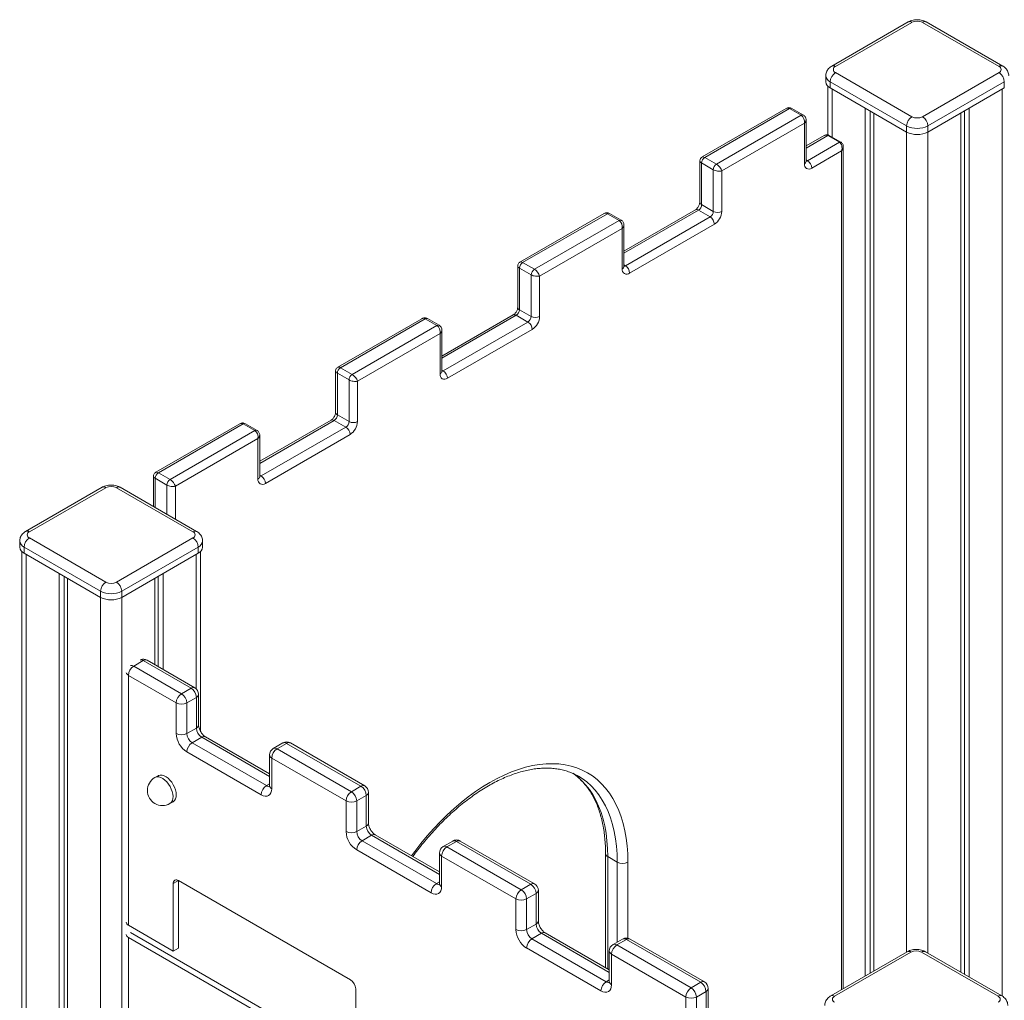
# Model space of a CAD drawing. Units: millimetres. Extents: x -9513 to 19495, y -7699 to 1685.
# Drawn here: x 6986 to 7642, y -3626 to -2973 of the extents above; entities that cross this region are included whole.
import ezdxf

# ---------------------------------------------------------------- set-up
doc = ezdxf.new("R2010")
doc.units = ezdxf.units.MM

msp = doc.modelspace()

# ---------------------------------------------------------------- linework, layer by layer
at = {"color": 7, "linetype": 'Continuous', "lineweight": 15}
for p, q in [((7577.96, -2974.61), (7527.04, -3004)), ((7580.45, -2974.86), (7529.54, -3004.25)), ((7638.44, -3004.25), (7587.53, -2974.86)), ((7640.94, -3004), (7590.03, -2974.61)), ((7529.54, -3008.33), (7580.45, -3037.72)), ((7587.53, -3037.72), (7638.44, -3008.33)), ((7523.08, -3010.37), (7523.08, -3014.46)), ((7576.92, -3043.85), (7526.01, -3014.46)), ((7526.01, -3014.46), (7526.01, -3018.54)), ((7641.97, -3014.46), (7591.06, -3043.85)), ((7641.97, -3014.46), (7641.97, -3018.54)), ((7524.49, -3017.42), (7524.49, -3049.86)), ((7526.01, -3018.54), (7576.92, -3047.93)), ((7591.06, -3047.93), (7641.97, -3018.54)), ((7496.7, -3032.24), (7440.71, -3064.56)), ((7498.91, -3032.31), (7442.5, -3064.88)), ((7498.91, -3032.31), (7506.69, -3036.8)), ((7508.19, -3036.66), (7500.41, -3032.17)), ((7549.34, -3032.01), (7549.34, -3610.16)), ((7552.62, -3033.9), (7552.62, -3608.27)), ((7555, -3035.27), (7555, -3606.89)), ((7612.98, -3035.27), (7612.98, -3607.63)), ((7615.36, -3033.9), (7615.36, -3609)), ((7618.64, -3032.01), (7618.64, -3610.89)), ((7450.28, -3069.37), (7506.69, -3036.8)), ((7508.81, -3042.11), (7453.82, -3073.86)), ((7508.81, -3069.06), (7508.81, -3042.11)), ((7509.98, -3067.43), (7509.98, -3039.9)), ((7576.92, -3043.85), (7576.92, -3047.93)), ((7591.06, -3043.85), (7591.06, -3047.93)), ((7521.95, -3050.32), (7509.98, -3057.23)), ((7510.93, -3067.02), (7532.14, -3054.77)), ((7524.36, -3050.28), (7532.14, -3054.77)), ((7533.14, -3054.67), (7525.36, -3050.18)), ((7533.56, -3060.49), (7513.76, -3071.92)), ((7534.73, -3618.59), (7534.73, -3057.7)), ((7439.21, -3067.16), (7439.21, -3094.68)), ((7440.38, -3068.55), (7448.16, -3073.04)), ((7440.38, -3068.55), (7440.38, -3096.31)), ((7442.5, -3064.88), (7450.28, -3069.37)), ((7448.16, -3100.8), (7448.16, -3073.04)), ((7453.82, -3073.86), (7453.82, -3100.8)), ((7436.26, -3099.79), (7388.68, -3127.26)), ((7438.26, -3099.99), (7446.04, -3104.48)), ((7440.38, -3096.31), (7448.16, -3100.8)), ((7375.4, -3102.26), (7319.41, -3134.58)), ((7377.61, -3102.34), (7321.2, -3134.9)), ((7328.98, -3139.39), (7385.39, -3106.83)), ((7377.61, -3102.34), (7385.39, -3106.83)), ((7386.89, -3106.68), (7379.11, -3102.19)), ((7389.63, -3137.04), (7446.04, -3104.48)), ((7387.51, -3112.14), (7332.52, -3143.88)), ((7387.51, -3139.08), (7387.51, -3112.14)), ((7388.68, -3137.45), (7388.68, -3109.93)), ((7448.87, -3109.38), (7392.46, -3141.94)), ((7317.91, -3137.18), (7317.91, -3164.71)), ((7319.08, -3138.58), (7326.86, -3143.07)), ((7319.08, -3138.58), (7319.08, -3166.34)), ((7321.2, -3134.9), (7328.98, -3139.39)), ((7326.86, -3170.83), (7326.86, -3143.07)), ((7332.52, -3143.88), (7332.52, -3170.83)), ((7319.08, -3166.34), (7326.86, -3170.83)), ((7254.1, -3172.29), (7198.11, -3204.61)), ((7256.31, -3172.36), (7199.9, -3204.93)), ((7256.31, -3172.36), (7264.09, -3176.85)), ((7265.59, -3176.71), (7257.81, -3172.21)), ((7314.96, -3169.81), (7267.38, -3197.28)), ((7316.96, -3170.01), (7324.74, -3174.5)), ((7207.68, -3209.42), (7264.09, -3176.85)), ((7267.38, -3207.47), (7267.38, -3179.95)), ((7268.33, -3207.07), (7324.74, -3174.5)), ((7327.57, -3179.4), (7271.16, -3211.97)), ((7266.21, -3182.16), (7211.22, -3213.91)), ((7266.21, -3209.11), (7266.21, -3182.16)), ((7199.9, -3204.93), (7207.68, -3209.42)), ((7196.61, -3207.21), (7196.61, -3234.73)), ((7197.78, -3208.6), (7205.56, -3213.09)), ((7197.78, -3208.6), (7197.78, -3236.36)), ((7205.56, -3240.85), (7205.56, -3213.09)), ((7211.22, -3213.91), (7211.22, -3240.85)), ((7197.78, -3236.36), (7205.56, -3240.85)), ((7132.8, -3242.31), (7076.81, -3274.63)), ((7135.01, -3242.39), (7078.6, -3274.95)), ((7135.01, -3242.39), (7142.79, -3246.88)), ((7144.29, -3246.73), (7136.51, -3242.24)), ((7193.66, -3239.84), (7146.08, -3267.31)), ((7147.03, -3277.09), (7203.44, -3244.53)), ((7195.66, -3240.04), (7203.44, -3244.53)), ((7086.38, -3279.44), (7142.79, -3246.88)), ((7144.91, -3252.19), (7089.92, -3283.93)), ((7144.91, -3279.13), (7144.91, -3252.19)), ((7146.08, -3277.5), (7146.08, -3249.98)), ((7206.27, -3249.43), (7149.86, -3281.99)), ((7075.31, -3277.23), (7075.31, -3297.4)), ((7076.48, -3278.63), (7084.26, -3283.12)), ((7078.6, -3274.95), (7086.38, -3279.44)), ((7041.11, -3284.62), (6990.19, -3314.01)), ((7043.61, -3284.87), (6992.69, -3314.26)), ((7101.59, -3314.26), (7050.68, -3284.87)), ((7104.09, -3314.01), (7053.18, -3284.62)), ((6986.23, -3320.38), (6986.23, -3324.47)), ((7040.07, -3353.86), (6989.16, -3324.47)), ((6989.16, -3324.47), (6989.16, -3328.55)), ((6992.69, -3318.34), (7043.61, -3347.73)), ((7050.68, -3347.73), (7101.59, -3318.34)), ((7105.12, -3324.47), (7054.21, -3353.86)), ((7105.12, -3324.47), (7105.12, -3328.55)), ((7108.05, -3324.47), (7108.05, -3320.38)), ((6987.64, -3327.43), (6987.64, -4356)), ((6989.16, -3328.55), (7040.07, -3357.94)), ((7054.21, -3357.94), (7105.12, -3328.55)), ((7106.64, -3447.19), (7106.64, -3327.43)), ((7012.49, -3342.02), (7012.49, -4326.11)), ((7015.77, -3343.91), (7015.77, -4322.49)), ((7078.52, -3343.91), (7078.52, -3404.15)), ((7081.79, -3342.02), (7081.79, -3406.04)), ((7018.15, -3345.29), (7018.15, -4319.85)), ((7076.13, -3345.29), (7076.13, -3402.78)), ((7040.07, -3353.86), (7040.07, -3357.94)), ((7054.21, -3353.86), (7054.21, -3357.94)), ((7062.18, -3403.76), (7068.54, -3400.09)), ((7100.36, -3418.46), (7068.54, -3400.09)), ((7102.86, -3418.21), (7071.04, -3399.84)), ((7062.18, -3403.76), (7094, -3422.13)), ((7058.64, -3409.89), (7058.64, -3576.37)), ((7090.46, -3428.26), (7058.64, -3409.89)), ((7094, -3422.13), (7100.36, -3418.46)), ((7105.36, -3442.95), (7105.36, -3422.54)), ((7090.46, -3448.67), (7090.46, -3428.26)), ((7097.53, -3428.26), (7103.9, -3424.58)), ((7097.53, -3428.26), (7097.53, -3448.67)), ((7103.9, -3444.99), (7103.9, -3424.58)), ((7097.53, -3448.67), (7103.9, -3444.99)), ((7101.07, -3454.79), (7107.43, -3451.12)), ((7101.07, -3454.79), (7150.57, -3483.37)), ((7152.64, -3475.52), (7109.93, -3450.87)), ((7161.5, -3454.95), (7155.14, -3458.62)), ((7157.64, -3458.87), (7164, -3455.2)), ((7213.5, -3483.77), (7164, -3455.2)), ((7216, -3483.52), (7166.5, -3454.95)), ((7147.03, -3489.49), (7097.53, -3460.92)), ((7157.64, -3458.87), (7207.14, -3487.44)), ((7152.64, -3462.95), (7152.64, -3483.37)), ((7154.1, -3464.99), (7154.1, -3485.41)), ((7203.6, -3493.57), (7154.1, -3464.99)), ((7078.39, -3476.75), (7076.27, -3477.98)), ((7358.32, -3477.12), (7358.14, -3477.01)), ((7207.14, -3487.44), (7213.5, -3483.77)), ((7218.5, -3508.27), (7218.5, -3487.85)), ((7086.27, -3495.3), (7088.39, -3494.07)), ((7203.6, -3513.98), (7203.6, -3493.57)), ((7210.67, -3493.57), (7217.04, -3489.89)), ((7210.67, -3493.57), (7210.67, -3513.98)), ((7217.04, -3510.31), (7217.04, -3489.89)), ((7210.67, -3513.98), (7217.04, -3510.31)), ((7214.21, -3520.11), (7220.57, -3516.43)), ((7214.21, -3520.11), (7263.71, -3548.68)), ((7265.78, -3540.84), (7223.07, -3516.18)), ((7274.64, -3520.26), (7268.28, -3523.93)), ((7270.78, -3524.18), (7277.14, -3520.51)), ((7326.64, -3549.08), (7277.14, -3520.51)), ((7329.14, -3548.84), (7279.64, -3520.26)), ((7260.17, -3554.8), (7210.67, -3526.23)), ((7270.78, -3524.18), (7320.27, -3552.76)), ((7265.78, -3528.27), (7265.78, -3548.68)), ((7267.24, -3530.31), (7267.24, -3550.72)), ((7316.74, -3558.88), (7267.24, -3530.31)), ((7376.39, -3528.63), (7376.39, -3604.69)), ((7384.22, -3534.35), (7377.85, -3530.67)), ((7092.01, -3546.6), (7088.47, -3548.64)), ((7206.47, -3612.67), (7092.01, -3546.59)), ((7092.01, -3546.6), (7092.01, -3591.55)), ((7088.47, -3548.64), (7088.47, -3593.59)), ((7320.27, -3552.76), (7326.64, -3549.08)), ((7331.64, -3573.58), (7331.64, -3553.17)), ((7316.74, -3579.29), (7316.74, -3558.88)), ((7323.81, -3558.88), (7330.17, -3555.21)), ((7323.81, -3558.88), (7323.81, -3579.29)), ((7330.17, -3575.62), (7330.17, -3555.21)), ((7088.47, -3593.59), (7058.64, -3576.37)), ((7323.81, -3579.29), (7330.17, -3575.62)), ((7058.64, -3584.53), (7206.47, -3669.87)), ((7058.64, -3584.53), (7058.64, -3764.63)), ((7059.99, -3581.23), (7210.01, -3667.83)), ((7327.34, -3585.42), (7333.71, -3581.74)), ((7327.34, -3585.42), (7376.84, -3613.99)), ((7378.91, -3606.15), (7336.21, -3581.5)), ((7387.78, -3585.57), (7381.41, -3589.25)), ((7383.91, -3589.5), (7390.28, -3585.82)), ((7439.77, -3614.4), (7390.28, -3585.82)), ((7442.27, -3614.15), (7392.78, -3585.57)), ((7088.47, -3593.59), (7092.01, -3591.55)), ((7373.31, -3620.12), (7323.81, -3591.54)), ((7383.91, -3589.5), (7433.41, -3618.07)), ((7378.91, -3593.58), (7378.91, -3613.99)), ((7380.38, -3595.62), (7380.38, -3616.03)), ((7429.88, -3624.19), (7380.38, -3595.62)), ((7577.32, -3594.01), (7526.41, -3623.4)), ((7579.82, -3594.26), (7528.91, -3623.65)), ((7637.8, -3623.65), (7586.89, -3594.26)), ((7640.3, -3623.4), (7589.39, -3594.01)), ((7210.01, -3667.83), (7210.01, -3618.8)), ((7433.41, -3618.07), (7439.77, -3614.4)), ((7444.77, -3638.89), (7444.77, -3618.48)), ((7429.88, -3644.61), (7429.88, -3624.19)), ((7436.95, -3624.19), (7443.31, -3620.52)), ((7436.95, -3624.19), (7436.95, -3644.61)), ((7443.31, -3640.93), (7443.31, -3620.52))]:
    msp.add_line(p, q, dxfattribs=at)
at = {"color": 8, "linetype": 'Continuous', "lineweight": 15}
for p, q in [((7527.42, -3019.35), (7527.42, -3051.37)), ((7640.56, -3019.35), (7640.56, -3623.56)), ((7576.92, -3047.93), (7576.92, -3594.24)), ((7591.06, -3047.93), (7591.06, -3594.97)), ((7524.36, -3050.28), (7509.98, -3058.59)), ((7533.56, -3619.27), (7533.56, -3060.49)), ((7509.98, -3066.47), (7510.93, -3067.02)), ((7438.26, -3099.99), (7388.68, -3128.61)), ((7388.68, -3136.49), (7389.63, -3137.04)), ((7316.96, -3170.01), (7267.38, -3198.63)), ((7267.38, -3206.52), (7268.33, -3207.07)), ((7195.66, -3240.04), (7146.08, -3268.66)), ((7076.48, -3278.63), (7076.48, -3298.08)), ((7146.08, -3276.54), (7147.03, -3277.09)), ((7084.26, -3302.57), (7084.26, -3283.12)), ((7089.92, -3283.93), (7089.92, -3305.83)), ((6990.57, -3329.37), (6990.57, -4352.25)), ((7103.71, -3329.37), (7103.71, -3418.83)), ((7040.07, -3357.94), (7040.07, -4297.11)), ((7054.21, -3357.94), (7054.21, -4283.69)), ((7152.64, -3477.21), (7107.43, -3451.12)), ((7150.57, -3483.37), (7152.64, -3482.17)), ((7265.78, -3542.53), (7220.57, -3516.43)), ((7377.85, -3530.67), (7377.85, -3605.54)), ((7384.22, -3587.63), (7384.22, -3534.35)), ((7391.29, -3534.35), (7391.29, -3585.01)), ((7263.71, -3548.68), (7265.78, -3547.48)), ((7378.91, -3607.84), (7333.71, -3581.74)), ((7376.84, -3613.99), (7378.91, -3612.8))]:
    msp.add_line(p, q, dxfattribs=at)
at = {"color": 8, "linetype": 'Continuous', "lineweight": 15, "flags": 128}
for points in [[(7247.21, -3530.12), (7249.3, -3527.29), (7253.4, -3522.02), (7257.63, -3516.92), (7261.97, -3512.02), (7266.42, -3507.33), (7270.96, -3502.86), (7275.57, -3498.61), (7280.25, -3494.62), (7284.98, -3490.87), (7289.76, -3487.39), (7294.55, -3484.19), (7299.36, -3481.26), (7304.17, -3478.63), (7308.97, -3476.3), (7313.74, -3474.27), (7318.48, -3472.55), (7323.16, -3471.15), (7327.77, -3470.06), (7332.31, -3469.3), (7336.75, -3468.86), (7341.1, -3468.74), (7345.33, -3468.95), (7349.43, -3469.49), (7353.4, -3470.34), (7357.21, -3471.52), (7360.87, -3473.02), (7364.36, -3474.83), (7367.68, -3476.95), (7370.8, -3479.37), (7373.73, -3482.09), (7376.46, -3485.09), (7378.97, -3488.38), (7381.27, -3491.94), (7383.34, -3495.76), (7385.18, -3499.83), (7386.79, -3504.14), (7388.16, -3508.68), (7389.28, -3513.44), (7390.16, -3518.39), (7390.78, -3523.54), (7391.16, -3528.86), (7391.29, -3534.35)], [(7354.6, -3475.1), (7357.51, -3477.27), (7360.41, -3479.87), (7363.12, -3482.76), (7365.62, -3485.92), (7367.9, -3489.36), (7369.95, -3493.06), (7371.78, -3497.01), (7373.38, -3501.2), (7374.74, -3505.62), (7375.86, -3510.25), (7376.73, -3515.09), (7377.35, -3520.11), (7377.73, -3525.31), (7377.85, -3530.67)], [(7088.34, -3490.72), (7088.21, -3489.1), (7087.84, -3487.39), (7087.22, -3485.66), (7086.39, -3483.96), (7085.37, -3482.35), (7084.21, -3480.91), (7082.94, -3479.67), (7081.61, -3478.68), (7080.27, -3477.98), (7078.96, -3477.59), (7077.74, -3477.53), (7076.64, -3477.79), (7076.27, -3477.98)], [(7384.22, -3534.35), (7384.09, -3528.99), (7383.72, -3523.79), (7383.09, -3518.76), (7382.22, -3513.92), (7381.1, -3509.29), (7379.74, -3504.87), (7378.15, -3500.68), (7376.32, -3496.73), (7374.26, -3493.03), (7371.98, -3489.59), (7369.48, -3486.43), (7366.78, -3483.54), (7363.87, -3480.95), (7360.77, -3478.65), (7358.32, -3477.12)]]:
    msp.add_lwpolyline(points, dxfattribs=at)
at = {"color": 7, "linetype": 'Continuous', "lineweight": 15, "flags": 128}
for points in [[(7090.46, -3489.5), (7090.34, -3487.88), (7089.96, -3486.17), (7089.34, -3484.43), (7088.51, -3482.73), (7087.49, -3481.13), (7086.33, -3479.68), (7085.06, -3478.44), (7083.73, -3477.45), (7082.39, -3476.75), (7081.08, -3476.36), (7079.86, -3476.3), (7078.76, -3476.57), (7078.39, -3476.75)], [(7154.1, -3485.41), (7153.97, -3486.92), (7153.57, -3488.22), (7152.91, -3489.26), (7152.03, -3489.99), (7150.96, -3490.38), (7149.74, -3490.43), (7148.41, -3490.13), (7147.03, -3489.49)], [(7267.24, -3550.72), (7267.1, -3552.23), (7266.7, -3553.53), (7266.05, -3554.57), (7265.17, -3555.3), (7264.1, -3555.69), (7262.88, -3555.74), (7261.55, -3555.44), (7260.17, -3554.8)], [(7380.38, -3616.03), (7380.24, -3617.55), (7379.84, -3618.85), (7379.19, -3619.88), (7378.31, -3620.61), (7377.24, -3621.01), (7376.01, -3621.06), (7374.69, -3620.76), (7373.31, -3620.12)]]:
    msp.add_lwpolyline(points, dxfattribs=at)
at = {"color": 8, "linetype": 'Continuous', "lineweight": 15}
for centre, radius, start, end in [((7578.99, -2976.9), 2.51, 54.38587, 114.31028), ((7588.99, -2976.9), 2.51, 65.68917, 125.61423), ((7528.08, -3006.29), 2.52, 54.38879, 114.29091), ((7639.92, -3006.43), 2.64, 67.19029, 124.09986), ((7528.08, -3009.87), 5.03, 185.70858, 245.62477), ((7499.79, -3033.54), 1.51, 65.69705, 125.62418), ((7507.55, -3037.88), 1.38, 62.39566, 128.8771), ((7524.95, -3051.1), 1.01, 65.69994, 125.59881), ((7532.72, -3055.49), 0.918, 62.4403, 128.83487), ((7507.98, -3067.23), 2.01, 294.37679, 354.30339), ((7509.93, -3065.44), 1.87, 271.54491, 302.3216), ((7441.21, -3094.48), 2.01, 185.69521, 245.62404), ((7437.09, -3101.62), 2.01, 54.39309, 114.29711), ((7378.49, -3103.57), 1.51, 65.69401, 125.61248), ((7386.27, -3108.09), 1.54, 66.38694, 124.88659), ((7386.68, -3137.25), 2.01, 294.37662, 354.30413), ((7388.63, -3135.46), 1.87, 271.54491, 302.3216), ((7319.91, -3164.51), 2.01, 185.69556, 245.62369), ((7257.19, -3173.59), 1.51, 65.68689, 125.63433), ((7315.79, -3171.65), 2.01, 54.39309, 114.29711), ((7264.97, -3178.12), 1.54, 66.38115, 124.9071), ((7265.38, -3207.27), 2.01, 294.37658, 354.30417), ((7267.33, -3205.49), 1.87, 271.54491, 302.3216), ((7198.61, -3234.53), 2.01, 185.69728, 245.62197), ((7135.89, -3243.61), 1.51, 65.6931, 125.6134), ((7194.49, -3241.67), 2.01, 54.39309, 114.29711), ((7143.65, -3247.95), 1.38, 62.42401, 128.84951), ((7144.08, -3277.3), 2.01, 294.37521, 354.30554), ((7146.03, -3275.51), 1.87, 271.54491, 302.3216), ((7042.14, -3286.91), 2.51, 54.38587, 114.31028), ((7052.14, -3286.91), 2.51, 65.68972, 125.61413), ((6991.23, -3316.31), 2.52, 54.38879, 114.29091), ((7103.07, -3316.49), 2.68, 67.67839, 123.61177), ((6991.24, -3319.89), 5.03, 185.70949, 245.62357), ((7103.22, -3320.01), 4.84, 293.10468, 355.58879), ((7060.66, -3405.95), 2.66, 55.29732, 104.54889), ((7067.03, -3402.28), 2.66, 55.29732, 104.54889), ((7070.01, -3402.13), 2.52, 65.70433, 125.60836), ((7059.78, -3407.48), 2.66, 195.44297, 244.72381), ((7101.83, -3420.5), 2.52, 65.70433, 125.60836), ((7102.86, -3422.29), 2.51, 294.3732, 354.30686), ((7102.86, -3442.7), 2.51, 294.3732, 354.30686), ((7108.9, -3453.16), 2.51, 65.69221, 125.62048), ((7162.54, -3457.24), 2.52, 54.39372, 114.29359), ((7165.47, -3457.24), 2.52, 65.70433, 125.60836), ((7156.17, -3460.92), 2.52, 54.39372, 114.29359), ((7155.14, -3462.7), 2.51, 185.6959, 245.62312), ((7152.1, -3481.14), 2.7, 235.52271, 282.0709), ((7155.14, -3483.12), 2.51, 185.6959, 245.62312), ((7214.97, -3485.82), 2.52, 65.70433, 125.60836), ((7216, -3487.6), 2.51, 294.37623, 354.30384), ((7083.42, -3491.25), 4.95, 305.17357, 6.13745), ((7216, -3508.02), 2.51, 294.37623, 354.30384), ((7222.04, -3518.48), 2.51, 65.69221, 125.62048), ((7275.68, -3522.55), 2.52, 54.39048, 114.29683), ((7278.6, -3522.55), 2.52, 65.70433, 125.60836), ((7269.31, -3526.23), 2.52, 54.39048, 114.29683), ((7268.28, -3528.02), 2.51, 185.69735, 245.6235), ((7378.89, -3528.38), 2.52, 185.77087, 245.61919), ((7265.24, -3546.45), 2.7, 235.51483, 282.07879), ((7268.28, -3548.43), 2.51, 185.69735, 245.6235), ((7328.1, -3551.13), 2.52, 65.70433, 125.60836), ((7329.14, -3552.92), 2.51, 294.37623, 354.30384), ((7329.14, -3573.33), 2.51, 294.37623, 354.30384), ((7335.17, -3583.79), 2.51, 65.69221, 125.62048), ((7388.81, -3587.87), 2.52, 54.39048, 114.29683), ((7391.74, -3587.87), 2.52, 65.70433, 125.60836), ((7382.45, -3591.54), 2.52, 54.39048, 114.29683), ((7381.42, -3593.33), 2.51, 185.69266, 245.62636), ((7578.35, -3596.3), 2.52, 54.38749, 114.30866), ((7588.35, -3596.3), 2.51, 65.68972, 125.61413), ((7378.37, -3611.76), 2.7, 235.52369, 282.06993), ((7381.42, -3613.74), 2.51, 185.69266, 245.62636), ((7441.24, -3616.44), 2.52, 65.70433, 125.60836), ((7442.27, -3618.23), 2.51, 294.37329, 354.30236), ((7527.44, -3625.69), 2.52, 54.38897, 114.29164), ((7639.27, -3625.7), 2.52, 65.78471, 125.50545)]:
    msp.add_arc(centre, radius, start, end, dxfattribs=at)
at = {"color": 7, "linetype": 'Continuous', "lineweight": 15}
for centre, radius, start, end in [((7583.99, -2981.68), 7.69, 62.60957, 117.39053), ((7533.68, -3014.8), 7.68, 122.60709, 177.3937), ((7530.32, -3006.29), 2.18, 110.78327, 249.21673), ((7637.66, -3006.29), 2.18, 290.78422, 69.21548), ((7634.3, -3014.8), 7.68, 2.60692, 57.39229), ((7528.08, -3013.96), 5.03, 185.69463, 245.62568), ((7584.6, -3044.2), 7.68, 122.60709, 177.3937), ((7583.99, -3030.9), 7.69, 242.61023, 297.38977), ((7583.38, -3044.2), 7.68, 2.60692, 57.39229), ((7583.99, -3030.2), 15.37, 242.60981, 297.39019), ((7583.99, -3034.28), 15.37, 242.60981, 297.39019), ((7444.99, -3068.76), 4.61, 122.60571, 177.39429), ((7507.62, -3072.2), 6.15, 2.60443, 57.39409), ((7452.76, -3073.25), 4.61, 122.60571, 177.39429), ((7511.83, -3069.55), 3.06, 170.78496, 309.20133), ((7435.78, -3096.1), 4.61, 302.60425, 357.39608), ((7443.55, -3100.6), 4.61, 302.60425, 357.39608), ((7450.99, -3095.35), 6.15, 242.61039, 297.38961), ((7443.07, -3100.32), 10.76, 302.60621, 357.39477), ((7442.73, -3109.66), 6.15, 2.60443, 57.39409), ((7323.69, -3138.79), 4.61, 122.60718, 177.39282), ((7331.47, -3143.28), 4.61, 122.60718, 177.39282), ((7390.53, -3139.57), 3.06, 170.78496, 309.20133), ((7386.32, -3142.22), 6.15, 2.60443, 57.39409), ((7314.48, -3166.13), 4.61, 302.60426, 357.39574), ((7322.25, -3170.62), 4.61, 302.60426, 357.39574), ((7329.69, -3165.37), 6.15, 242.60998, 297.39002), ((7321.77, -3170.34), 10.76, 302.60633, 357.39452), ((7321.43, -3179.68), 6.15, 2.60443, 57.39409), ((7202.39, -3208.81), 4.61, 122.60505, 177.39495), ((7210.17, -3213.3), 4.61, 122.60505, 177.39495), ((7269.23, -3209.6), 3.06, 170.78502, 309.20085), ((7265.02, -3212.24), 6.15, 2.60443, 57.39409), ((7193.18, -3236.15), 4.61, 302.60423, 357.39643), ((7200.96, -3240.64), 4.61, 302.60423, 357.39643), ((7200.13, -3249.71), 6.15, 2.60443, 57.39409), ((7208.39, -3235.39), 6.15, 242.6108, 297.3892), ((7200.47, -3240.36), 10.76, 302.6061, 357.39502), ((7081.09, -3278.83), 4.61, 122.60758, 177.39308), ((7143.72, -3282.27), 6.15, 2.60443, 57.39409), ((7047.14, -3291.69), 7.69, 62.60983, 117.39017), ((7088.87, -3283.33), 4.61, 122.60758, 177.39308), ((7147.93, -3279.62), 3.06, 170.78548, 309.20123), ((6993.47, -3316.3), 2.18, 110.78491, 249.21509), ((7100.81, -3316.3), 2.18, 290.7837, 69.2163), ((6991.23, -3323.97), 5.03, 185.6946, 245.62487), ((6996.84, -3324.82), 7.68, 122.60771, 177.39308), ((7097.45, -3324.82), 7.68, 2.60674, 57.39247), ((7103.05, -3323.97), 5.03, 294.37559, 354.30383), ((7047.75, -3354.21), 7.68, 122.60771, 177.39308), ((7047.14, -3340.91), 7.69, 242.61049, 297.38951), ((7046.54, -3354.21), 7.68, 2.60674, 57.39247), ((7047.14, -3340.21), 15.37, 242.60989, 297.39011), ((7047.14, -3344.29), 15.37, 242.60989, 297.39011), ((7068.54, -3404.17), 5, 60.00269, 109.20194), ((7066.32, -3410.24), 7.68, 122.60771, 177.39308), ((7098.14, -3428.6), 7.68, 122.60771, 177.39308), ((7089.86, -3428.6), 7.68, 2.60627, 57.39295), ((7096.22, -3424.93), 7.68, 2.60627, 57.39295), ((7100.36, -3422.54), 5, 0, 60.00269), ((7094, -3421.43), 7.69, 242.61001, 297.38999), ((7105.82, -3447.97), 15.37, 182.60437, 237.39563), ((7094, -3441.85), 7.69, 242.61001, 297.38999), ((7105.21, -3448.32), 7.68, 182.60674, 237.39247), ((7111.58, -3444.65), 7.68, 182.60674, 237.39247), ((7105.21, -3461.27), 7.68, 122.60488, 177.39433), ((7164, -3459.28), 5, 60.00269, 119.99731), ((7157.64, -3462.95), 5, 119.99731, 180), ((7161.78, -3465.34), 7.68, 122.60771, 177.39308), ((7081.27, -3486.64), 10, 119.99731, 299.99731), ((7154.71, -3489.84), 7.68, 122.60488, 177.39433), ((7211.28, -3493.92), 7.68, 122.60771, 177.39308), ((7203, -3493.92), 7.68, 2.60674, 57.39247), ((7209.36, -3490.24), 7.68, 2.60674, 57.39247), ((7213.5, -3487.85), 5, 0, 60.00269), ((7085.54, -3490.03), 4.95, 305.17357, 6.13745), ((7207.14, -3486.74), 7.69, 242.61049, 297.38951), ((7218.95, -3513.28), 15.37, 182.60392, 237.39608), ((7207.14, -3507.16), 7.69, 242.61049, 297.38951), ((7218.35, -3513.63), 7.68, 182.60674, 237.39247), ((7224.71, -3509.96), 7.68, 182.60674, 237.39247), ((7218.35, -3526.58), 7.68, 122.60488, 177.39433), ((7277.14, -3524.59), 5, 60.00269, 119.99731), ((7270.78, -3528.27), 5, 119.99731, 180), ((7274.92, -3530.66), 7.68, 122.60771, 177.39308), ((7387.75, -3527.52), 7.69, 242.61034, 297.38966), ((7090.63, -3548.29), 2.18, 50.79585, 189.21727), ((7267.85, -3555.15), 7.68, 122.60488, 177.39433), ((7324.41, -3559.23), 7.68, 122.60771, 177.39308), ((7316.13, -3559.23), 7.68, 2.60674, 57.39247), ((7322.5, -3555.56), 7.68, 2.60674, 57.39247), ((7326.64, -3553.17), 5, 0, 60.00269), ((7320.27, -3552.06), 7.69, 242.61049, 297.38951), ((7059.68, -3574.08), 2.51, 185.69544, 245.62358), ((7332.09, -3578.6), 15.37, 182.60465, 237.39535), ((7320.27, -3572.47), 7.69, 242.61049, 297.38951), ((7331.49, -3578.94), 7.68, 182.60674, 237.39247), ((7337.85, -3575.27), 7.68, 182.60674, 237.39247), ((7059.68, -3582.24), 2.51, 185.69544, 245.62358), ((7331.49, -3591.89), 7.68, 122.60488, 177.39433), ((7390.28, -3589.9), 5, 60.00269, 119.99731), ((7383.91, -3593.58), 5, 119.99731, 180), ((7388.05, -3595.97), 7.68, 122.60771, 177.39308), ((7583.35, -3601.08), 7.69, 62.60983, 117.39017), ((7202.33, -3619.15), 7.68, 2.60381, 57.3954), ((7380.98, -3620.47), 7.68, 122.60488, 177.39433), ((7437.55, -3624.54), 7.68, 122.60771, 177.39308), ((7429.27, -3624.54), 7.68, 2.60528, 57.39394), ((7435.63, -3620.87), 7.68, 2.60528, 57.39394), ((7439.77, -3618.48), 5, 0, 60.00269), ((7433.41, -3617.37), 7.68, 242.60903, 297.39097), ((7529.68, -3625.69), 2.18, 110.78491, 249.21509), ((7637.03, -3625.69), 2.18, 290.7837, 69.2163)]:
    msp.add_arc(centre, radius, start, end, dxfattribs=at)
at = {"color": 8, "linetype": 'Continuous', "lineweight": 15}
for centre, major_axis, ratio, start_param, end_param in [((7498.2, -3035.99), (-0.98, 3.96), 0.692831, 5.695284, 6.480602), ((7505.98, -3040.48), (3.92, 1.13), 0.692769, 5.300424, 6.079597), ((7522.95, -3054.36), (0.53, 4.38), 0.711521, 5.989272, 6.774588), ((7530.73, -3058.85), (3.53, 2.65), 0.711499, 5.006453, 5.764256), ((7443.21, -3067.74), (3.99, -0.7), 0.422179, 3.219876, 4.001422), ((7443.21, -3067.74), (-2.6, 3.1), 0.422291, 5.423408, 6.203087), ((7376.9, -3106.01), (-0.98, 3.96), 0.692831, 5.695284, 6.480602), ((7384.68, -3110.5), (3.92, 1.13), 0.692769, 5.300424, 6.079597), ((7321.91, -3137.76), (-2.6, 3.1), 0.422291, 5.423408, 6.203087), ((7321.91, -3137.76), (3.99, -0.7), 0.422179, 3.219876, 4.001422), ((7255.6, -3176.04), (-0.98, 3.96), 0.692831, 5.695284, 6.480602), ((7263.38, -3180.53), (3.92, 1.13), 0.692769, 5.300424, 6.079597), ((7200.61, -3207.78), (-2.6, 3.1), 0.422291, 5.423408, 6.203087), ((7200.61, -3207.78), (3.99, -0.7), 0.422179, 3.219876, 4.001422), ((7134.3, -3246.06), (-0.98, 3.96), 0.692831, 5.695284, 6.480602), ((7142.08, -3250.55), (3.92, 1.13), 0.692769, 5.300424, 6.079597), ((7079.31, -3277.81), (3.99, -0.7), 0.422179, 3.219876, 4.001422), ((7079.31, -3277.81), (-2.6, 3.1), 0.422291, 5.423408, 6.203087)]:
    msp.add_ellipse(centre, major_axis=major_axis, ratio=ratio, start_param=start_param, end_param=end_param, dxfattribs=at)
at = {"color": 7, "linetype": 'Continuous', "lineweight": 15}
for centre, major_axis, ratio, start_param, end_param in [((7505.98, -3040.48), (-0.98, 3.96), 0.692831, 4.124488, 5.695284), ((7530.73, -3058.85), (0.53, 4.38), 0.711521, 4.418475, 5.989272), ((7450.99, -3072.23), (3.99, -0.7), 0.422179, 4.001422, 5.572219), ((7450.99, -3072.23), (-2.6, 3.1), 0.422291, 3.852612, 5.423408), ((7384.68, -3110.5), (-0.98, 3.96), 0.692831, 4.124488, 5.695284), ((7329.69, -3142.25), (-2.6, 3.1), 0.422291, 3.852612, 5.423408), ((7329.69, -3142.25), (3.99, -0.7), 0.422179, 4.001422, 5.572219), ((7263.38, -3180.53), (-0.98, 3.96), 0.692831, 4.124488, 5.695284), ((7208.39, -3212.27), (3.99, -0.7), 0.422179, 4.001422, 5.572219), ((7208.39, -3212.27), (-2.6, 3.1), 0.422291, 3.852612, 5.423408), ((7142.08, -3250.55), (-0.98, 3.96), 0.692831, 4.124488, 5.695284), ((7087.09, -3282.3), (3.99, -0.7), 0.422179, 4.001422, 5.572219), ((7087.09, -3282.3), (-2.6, 3.1), 0.422291, 3.852612, 5.423408)]:
    msp.add_ellipse(centre, major_axis=major_axis, ratio=ratio, start_param=start_param, end_param=end_param, dxfattribs=at)
for points, knots in [([(7590.03, -2974.61), (7589.71, -2974.44), (7588.9, -2974.01), (7587.47, -2973.52), (7585.76, -2973.17), (7583.97, -2973.06), (7582.17, -2973.18), (7580.39, -2973.55), (7578.99, -2974.05), (7578.21, -2974.47), (7577.96, -2974.61)], [0, 0, 0, 0, 0.088765, 0.224762, 0.362496, 0.500968, 0.640526, 0.782627, 0.929147, 1, 1, 1, 1]), ([(7527.04, -3004), (7526.72, -3004.2), (7525.98, -3004.67), (7524.97, -3005.58), (7524.09, -3006.73), (7523.47, -3007.99), (7523.12, -3009.23), (7523.12, -3010.03), (7523.11, -3010.38)], [0, 0, 0, 0, 0.142682, 0.334182, 0.517092, 0.694757, 0.869731, 1, 1, 1, 1]), ([(7644.87, -3010.37), (7644.88, -3010.21), (7644.92, -3009.58), (7644.67, -3008.49), (7644.15, -3007.18), (7643.38, -3006.02), (7642.37, -3004.97), (7641.51, -3004.34), (7641, -3004.04), (7640.94, -3004)], [0, 0, 0, 0, 0.059544, 0.241594, 0.418424, 0.594244, 0.773438, 0.974649, 1, 1, 1, 1]), ([(7500.41, -3032.17), (7500.1, -3032.02), (7499.5, -3031.74), (7498.52, -3031.66), (7497.6, -3031.82), (7496.96, -3032.05), (7496.68, -3032.26), (7496.65, -3032.28)], [0, 0, 0, 0, 0.255462, 0.500027, 0.733962, 0.969254, 1, 1, 1, 1]), ([(7509.95, -3039.94), (7509.96, -3039.76), (7509.98, -3039.24), (7509.74, -3038.41), (7509.25, -3037.53), (7508.69, -3036.97), (7508.3, -3036.72), (7508.19, -3036.66)], [0, 0, 0, 0, 0.140965, 0.396894, 0.649301, 0.901359, 1, 1, 1, 1]), ([(7525.36, -3050.18), (7525.1, -3050.06), (7524.56, -3049.81), (7523.65, -3049.75), (7522.73, -3049.92), (7522.18, -3050.21), (7521.9, -3050.36)], [0, 0, 0, 0, 0.2359466, 0.4881663, 0.7398242, 1, 1, 1, 1]), ([(7534.7, -3057.84), (7534.71, -3057.72), (7534.75, -3057.26), (7534.59, -3056.48), (7534.19, -3055.6), (7533.66, -3055.01), (7533.27, -3054.76), (7533.14, -3054.67)], [0, 0, 0, 0, 0.098767, 0.373103, 0.628222, 0.874081, 1, 1, 1, 1]), ([(7440.75, -3064.55), (7440.72, -3064.56), (7440.42, -3064.69), (7439.94, -3065.15), (7439.44, -3065.9), (7439.21, -3066.63), (7439.23, -3067.06), (7439.23, -3067.19)], [0, 0, 0, 0, 0.031205, 0.308296, 0.597085, 0.882371, 1, 1, 1, 1]), ([(7510.01, -3067.76), (7510.01, -3067.77), (7510.03, -3067.81), (7509.98, -3067.67), (7509.98, -3067.48), (7509.98, -3067.43)], [0, 0, 0, 0, 0.101098, 0.741745, 1, 1, 1, 1]), ([(7439.21, -3094.68), (7439.21, -3094.77), (7439.2, -3095.03), (7439.1, -3095.64), (7438.83, -3096.49), (7438.41, -3097.41), (7437.85, -3098.29), (7437.22, -3099.04), (7436.65, -3099.55), (7436.37, -3099.72), (7436.26, -3099.79)], [0, 0, 0, 0, 0.070397, 0.199412, 0.333803, 0.473912, 0.617138, 0.760029, 0.899205, 1, 1, 1, 1]), ([(7379.11, -3102.19), (7378.8, -3102.05), (7378.2, -3101.77), (7377.22, -3101.68), (7376.3, -3101.85), (7375.66, -3102.08), (7375.38, -3102.28), (7375.35, -3102.31)], [0, 0, 0, 0, 0.255453, 0.500014, 0.733945, 0.96926, 1, 1, 1, 1]), ([(7388.65, -3109.96), (7388.66, -3109.78), (7388.68, -3109.26), (7388.44, -3108.43), (7387.95, -3107.56), (7387.39, -3106.99), (7387, -3106.75), (7386.89, -3106.68)], [0, 0, 0, 0, 0.14097, 0.396907, 0.649283, 0.90138, 1, 1, 1, 1]), ([(7319.45, -3134.57), (7319.42, -3134.59), (7319.12, -3134.71), (7318.64, -3135.17), (7318.14, -3135.93), (7317.91, -3136.65), (7317.93, -3137.08), (7317.94, -3137.21)], [0, 0, 0, 0, 0.031175, 0.308284, 0.597128, 0.882367, 1, 1, 1, 1]), ([(7388.71, -3137.79), (7388.71, -3137.79), (7388.73, -3137.83), (7388.68, -3137.7), (7388.68, -3137.5), (7388.68, -3137.45)], [0, 0, 0, 0, 0.101109, 0.74174, 1, 1, 1, 1]), ([(7317.91, -3164.71), (7317.91, -3164.8), (7317.9, -3165.06), (7317.8, -3165.67), (7317.53, -3166.52), (7317.11, -3167.43), (7316.55, -3168.32), (7315.92, -3169.06), (7315.35, -3169.57), (7315.08, -3169.74), (7314.96, -3169.81)], [0, 0, 0, 0, 0.070396, 0.199411, 0.333803, 0.473909, 0.617135, 0.760021, 0.899197, 1, 1, 1, 1]), ([(7257.81, -3172.21), (7257.5, -3172.07), (7256.9, -3171.79), (7255.92, -3171.71), (7255, -3171.87), (7254.36, -3172.1), (7254.08, -3172.31), (7254.05, -3172.33)], [0, 0, 0, 0, 0.25546, 0.500024, 0.73397, 0.969254, 1, 1, 1, 1]), ([(7267.35, -3179.99), (7267.36, -3179.81), (7267.38, -3179.29), (7267.14, -3178.46), (7266.66, -3177.58), (7266.09, -3177.02), (7265.7, -3176.77), (7265.59, -3176.71)], [0, 0, 0, 0, 0.140965, 0.396893, 0.6493, 0.901357, 1, 1, 1, 1]), ([(7198.16, -3204.6), (7198.13, -3204.61), (7197.82, -3204.73), (7197.34, -3205.2), (7196.84, -3205.95), (7196.61, -3206.68), (7196.63, -3207.11), (7196.64, -3207.23)], [0, 0, 0, 0, 0.031188, 0.308304, 0.597093, 0.882374, 1, 1, 1, 1]), ([(7267.41, -3207.81), (7267.41, -3207.82), (7267.43, -3207.86), (7267.39, -3207.72), (7267.38, -3207.53), (7267.38, -3207.47)], [0, 0, 0, 0, 0.101086, 0.741744, 1, 1, 1, 1]), ([(7196.61, -3234.73), (7196.61, -3234.82), (7196.6, -3235.08), (7196.5, -3235.69), (7196.23, -3236.54), (7195.81, -3237.46), (7195.25, -3238.34), (7194.62, -3239.09), (7194.05, -3239.6), (7193.78, -3239.77), (7193.66, -3239.84)], [0, 0, 0, 0, 0.070398, 0.199414, 0.333804, 0.473915, 0.617141, 0.760028, 0.899205, 1, 1, 1, 1]), ([(7136.51, -3242.24), (7136.21, -3242.1), (7135.61, -3241.81), (7134.62, -3241.73), (7133.7, -3241.9), (7133.07, -3242.12), (7132.78, -3242.33), (7132.75, -3242.36)], [0, 0, 0, 0, 0.255458, 0.500012, 0.733937, 0.969223, 1, 1, 1, 1]), ([(7146.05, -3250.01), (7146.06, -3249.83), (7146.08, -3249.31), (7145.84, -3248.48), (7145.36, -3247.61), (7144.79, -3247.04), (7144.4, -3246.8), (7144.29, -3246.73)], [0, 0, 0, 0, 0.140968, 0.396903, 0.649315, 0.901378, 1, 1, 1, 1]), ([(7076.86, -3274.62), (7076.83, -3274.64), (7076.52, -3274.76), (7076.04, -3275.22), (7075.54, -3275.97), (7075.31, -3276.7), (7075.33, -3277.13), (7075.34, -3277.26)], [0, 0, 0, 0, 0.031175, 0.308282, 0.597072, 0.882368, 1, 1, 1, 1]), ([(7146.11, -3277.84), (7146.11, -3277.84), (7146.13, -3277.88), (7146.09, -3277.75), (7146.08, -3277.55), (7146.08, -3277.5)], [0, 0, 0, 0, 0.101108, 0.741734, 1, 1, 1, 1]), ([(7053.18, -3284.62), (7052.86, -3284.45), (7052.05, -3284.02), (7050.62, -3283.53), (7048.91, -3283.18), (7047.12, -3283.07), (7045.32, -3283.19), (7043.54, -3283.56), (7042.14, -3284.06), (7041.36, -3284.49), (7041.11, -3284.62)], [0, 0, 0, 0, 0.088766, 0.2247627, 0.3624961, 0.5009686, 0.6405282, 0.7826261, 0.9291467, 1, 1, 1, 1]), ([(6990.19, -3314.01), (6989.88, -3314.21), (6989.13, -3314.68), (6988.13, -3315.59), (6987.24, -3316.74), (6986.62, -3318.01), (6986.27, -3319.24), (6986.27, -3320.05), (6986.27, -3320.39)], [0, 0, 0, 0, 0.142679, 0.334181, 0.517089, 0.694756, 0.86973, 1, 1, 1, 1]), ([(7108.02, -3320.38), (7108.03, -3320.22), (7108.07, -3319.59), (7107.82, -3318.5), (7107.3, -3317.19), (7106.53, -3316.03), (7105.52, -3314.98), (7104.66, -3314.35), (7104.15, -3314.05), (7104.09, -3314.01)], [0, 0, 0, 0, 0.059542, 0.241594, 0.418425, 0.594244, 0.773439, 0.974649, 1, 1, 1, 1]), ([(7109.93, -3450.87), (7109.83, -3450.81), (7109.52, -3450.62), (7108.9, -3450.13), (7108.13, -3449.36), (7107.36, -3448.4), (7106.66, -3447.29), (7106.08, -3446.11), (7105.67, -3444.95), (7105.43, -3443.92), (7105.37, -3443.28), (7105.36, -3443.01), (7105.36, -3442.95)], [0, 0, 0, 0, 0.058559, 0.167396, 0.279694, 0.395802, 0.514508, 0.634225, 0.753074, 0.869392, 0.973328, 1, 1, 1, 1]), ([(7248.03, -3530.59), (7249.11, -3529.14), (7251.42, -3526.02), (7255.1, -3521.42), (7259.03, -3516.78), (7263.06, -3512.31), (7267.16, -3508.03), (7271.34, -3503.94), (7275.58, -3500.07), (7279.87, -3496.41), (7284.2, -3492.98), (7288.55, -3489.78), (7292.91, -3486.83), (7297.28, -3484.12), (7301.64, -3481.67), (7305.97, -3479.48), (7310.27, -3477.56), (7314.53, -3475.9), (7318.73, -3474.51), (7322.87, -3473.4), (7326.93, -3472.56), (7330.9, -3471.99), (7334.78, -3471.7), (7338.57, -3471.68), (7342.25, -3471.93), (7345.81, -3472.46), (7349.26, -3473.27), (7352.58, -3474.36), (7355.56, -3475.6), (7357.35, -3476.6), (7358.14, -3477.04)], [0, 0, 0, 0, 0.031573, 0.067616, 0.1036491, 0.1396681, 0.1756728, 0.2116609, 0.2476311, 0.2835809, 0.3195104, 0.3554188, 0.391306, 0.4271736, 0.4630237, 0.4988607, 0.5346909, 0.570521, 0.6063612, 0.6422275, 0.6781385, 0.7141204, 0.7502032, 0.7864216, 0.8228125, 0.8594119, 0.8962486, 0.9333344, 0.9706552, 1, 1, 1, 1]), ([(7355.1, -3475.48), (7355.18, -3475.54), (7356.24, -3476.23), (7358.11, -3477.81), (7360.69, -3480.24), (7363.08, -3482.95), (7365.29, -3485.9), (7367.3, -3489.08), (7369.13, -3492.5), (7370.75, -3496.13), (7372.18, -3499.97), (7373.4, -3504.02), (7374.43, -3508.26), (7375.24, -3512.69), (7375.84, -3517.29), (7376.23, -3522.06), (7376.38, -3525.87), (7376.39, -3528.09), (7376.39, -3528.63)], [0, 0, 0, 0, 0.006117, 0.077606, 0.148856, 0.219726, 0.290145, 0.360102, 0.429633, 0.498795, 0.567655, 0.636289, 0.704752, 0.773103, 0.841378, 0.909614, 0.977834, 1, 1, 1, 1]), ([(7152.64, -3483.37), (7152.64, -3483.48), (7152.63, -3483.79), (7152.56, -3484.09), (7152.56, -3484.09), (7152.56, -3484.09)], [0, 0, 0, 0, 0.238376, 0.679683, 1, 1, 1, 1]), ([(7223.07, -3516.18), (7222.96, -3516.12), (7222.65, -3515.93), (7222.04, -3515.45), (7221.27, -3514.68), (7220.5, -3513.71), (7219.8, -3512.6), (7219.22, -3511.43), (7218.8, -3510.26), (7218.57, -3509.23), (7218.5, -3508.6), (7218.5, -3508.32), (7218.5, -3508.27)], [0, 0, 0, 0, 0.0585594, 0.1674012, 0.2796991, 0.3958019, 0.5145083, 0.6342255, 0.7530738, 0.8693919, 0.9733277, 1, 1, 1, 1]), ([(7265.78, -3548.68), (7265.77, -3548.79), (7265.77, -3549.11), (7265.7, -3549.4), (7265.69, -3549.4), (7265.69, -3549.4)], [0, 0, 0, 0, 0.238382, 0.6797, 1, 1, 1, 1]), ([(7336.21, -3581.5), (7336.1, -3581.43), (7335.79, -3581.24), (7335.18, -3580.76), (7334.4, -3579.99), (7333.64, -3579.02), (7332.94, -3577.92), (7332.36, -3576.74), (7331.94, -3575.57), (7331.7, -3574.55), (7331.64, -3573.91), (7331.64, -3573.63), (7331.64, -3573.58)], [0, 0, 0, 0, 0.058559, 0.167401, 0.279689, 0.395801, 0.514508, 0.634225, 0.753074, 0.869392, 0.973328, 1, 1, 1, 1]), ([(7589.39, -3594.01), (7589.07, -3593.84), (7588.26, -3593.41), (7586.84, -3592.91), (7585.12, -3592.57), (7583.34, -3592.45), (7581.53, -3592.57), (7579.76, -3592.94), (7578.35, -3593.45), (7577.57, -3593.87), (7577.32, -3594.01)], [0, 0, 0, 0, 0.088766, 0.224763, 0.3625, 0.500969, 0.640528, 0.782626, 0.929147, 1, 1, 1, 1]), ([(7378.91, -3613.99), (7378.91, -3614.1), (7378.9, -3614.42), (7378.83, -3614.71), (7378.83, -3614.71), (7378.83, -3614.72)], [0, 0, 0, 0, 0.238377, 0.679706, 1, 1, 1, 1]), ([(7526.41, -3623.4), (7526.09, -3623.6), (7525.34, -3624.06), (7524.34, -3624.98), (7523.45, -3626.13), (7522.84, -3627.39), (7522.48, -3628.63), (7522.48, -3629.43), (7522.48, -3629.78)], [0, 0, 0, 0, 0.142679, 0.334181, 0.517087, 0.694753, 0.86973, 1, 1, 1, 1]), ([(7644.23, -3629.77), (7644.24, -3629.61), (7644.28, -3628.97), (7644.03, -3627.88), (7643.52, -3626.58), (7642.74, -3625.41), (7641.74, -3624.36), (7640.87, -3623.73), (7640.36, -3623.43), (7640.3, -3623.4)], [0, 0, 0, 0, 0.059538, 0.241594, 0.418419, 0.594238, 0.773432, 0.974642, 1, 1, 1, 1])]:
    msp.add_open_spline(points, degree=3, knots=knots, dxfattribs=at)

doc.saveas('drawing.dxf')
